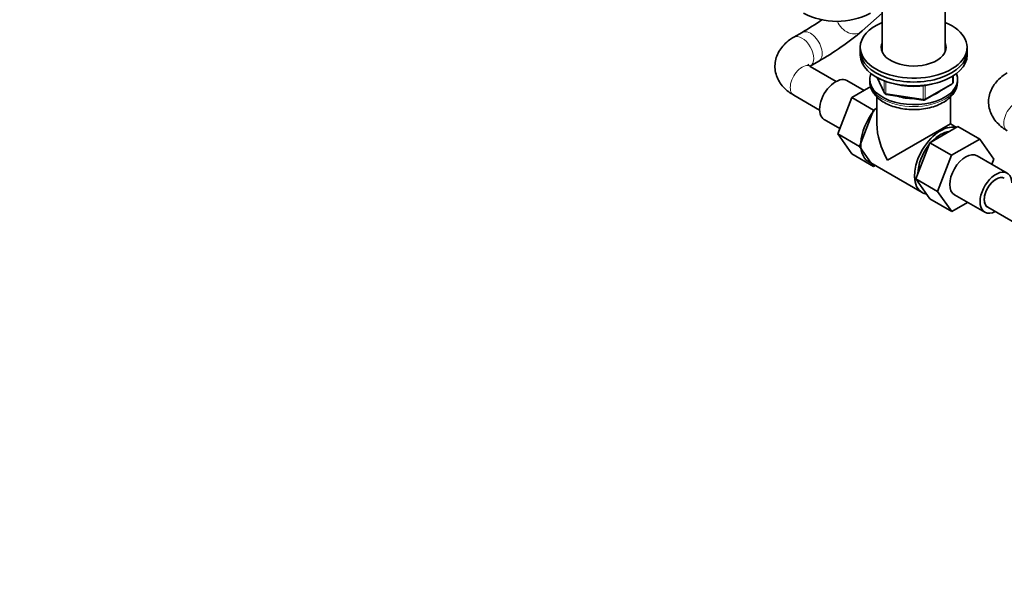
# Model space of a CAD drawing. Units: millimetres. Extents: x 0 to 2438, y 0 to 2754.
# Drawn here: x 0 to 415, y 725 to 957 of the extents above; entities that cross this region are included whole.
import ezdxf
from ezdxf import colors
from ezdxf.entities.mleader import LeaderData, LeaderLine
from ezdxf.math import Vec2, Vec3

# ---------------------------------------------------------------- set-up
doc = ezdxf.new("R2010")
doc.units = ezdxf.units.MM
doc.layers.add('DV5_Défaut', color=7, linetype='Continuous')
doc.layers.add('Défaut', color=7, linetype='Continuous')

# ---------------------------------------------------------------- blocks, each defined once
blk = doc.blocks.new('_DOT')
at = {"color": 0}
blk.add_line((0, 0), (-1, 0), dxfattribs=at)
at = {"color": 0, "const_width": 0.333}
blk.add_lwpolyline([(-0.1665, 0, 1), (0.1665, 0, 1)], format="xyb", close=True, dxfattribs=at)
blk = doc.blocks.new('SE4')
at = {"layer": 'DV5_Défaut', "color": 7, "linetype": 'Continuous', "lineweight": 35}
for p, q in [((363.14, 976.03), (363.14, 943.52)), ((389.58, 943.52), (389.58, 976.03)), ((354.69, 952.36), (363.14, 959.8)), ((329.37, 951.75), (325.84, 949.71)), ((353.86, 945.48), (353.86, 943.85)), ((398.86, 943.85), (398.86, 945.48)), ((353.86, 943.85), (353.86, 942.22)), ((398.86, 942.22), (398.86, 943.85)), ((332.84, 937.58), (336.37, 939.63)), ((343.77, 931.15), (332.84, 937.46)), ((361, 932.73), (364.02, 926.22)), ((392.97, 930.82), (392.97, 933.46)), ((355.45, 927.29), (348.23, 931.46)), ((358.26, 928.91), (350.29, 924.31)), ((357.86, 932.01), (357.86, 931.2)), ((361.97, 932.24), (362.31, 932.06)), ((381.04, 923.36), (392.47, 929.96)), ((394.86, 931.2), (394.86, 932.01)), ((325.84, 925.34), (336.77, 919.03)), ((360.86, 924.65), (360.86, 913.2)), ((364.78, 925.65), (380.39, 923.23)), ((391.86, 913.2), (391.86, 924.58)), ((350.29, 924.31), (344.37, 909.05)), ((359.48, 919), (350.29, 924.31)), ((359.48, 919), (353.56, 903.74)), ((360.86, 919.8), (359.48, 919)), ((338.73, 915.01), (345.22, 911.26)), ((391.86, 913.2), (365.4, 897.92)), ((383.14, 905.31), (395.01, 912.16)), ((394.33, 911.77), (391.86, 913.2)), ((395.01, 912.16), (404.2, 906.85)), ((344.37, 909.05), (350.29, 900.63)), ((353.56, 903.74), (344.37, 909.05)), ((353.56, 903.74), (359.48, 895.32)), ((377.26, 890.05), (383.14, 905.31)), ((383.14, 905.31), (392.33, 900)), ((392.33, 900), (404.2, 906.85)), ((404.2, 906.85), (410.12, 898.43)), ((359.48, 895.32), (350.29, 900.63)), ((386.45, 884.74), (392.33, 900)), ((415.76, 892.47), (403.03, 899.82)), ((357.3, 897.36), (379.92, 884.3)), ((359.48, 895.32), (360.15, 895.71)), ((410.12, 898.43), (409.26, 896.22)), ((377.26, 890.05), (386.45, 884.74)), ((383.17, 881.65), (377.26, 890.05)), ((392.36, 876.34), (386.45, 884.74)), ((393.53, 883.37), (406.26, 876.02)), ((383.17, 881.65), (392.36, 876.34)), ((399.03, 880.19), (392.36, 876.34)), ((407.51, 878.18), (421.65, 870.02))]:
    blk.add_line(p, q, dxfattribs=at)
at = {"layer": 'DV5_Défaut', "color": 7, "linetype": 'Continuous', "lineweight": 18}
for p, q in [((361.09, 932.68), (363.96, 926.49)), ((392.68, 930.41), (392.68, 933.28)), ((363.96, 926.49), (363.96, 931.38)), ((364.67, 931.12), (364.67, 926.08)), ((380.28, 923.66), (380.28, 929.26)), ((381.25, 923.81), (392.68, 930.41)), ((381.25, 929.39), (381.25, 923.81)), ((364.67, 926.08), (380.28, 923.66))]:
    blk.add_line(p, q, dxfattribs=at)
at = {"layer": 'DV5_Défaut', "color": 7, "linetype": 'Continuous', "lineweight": 35}
for centre, radius, start, end in [((344.04, 986.73), 30.32, 242.2735, 297.7265), ((267.52, 1058.3), 123.2, 300.1341, 304.7537), ((268.64, 1056.59), 135.16, 300.0728, 309.5409), ((391.97, 930.82), 1, 300, 0), ((364.93, 926.64), 1, 204.8961, 261.206), ((380.54, 924.22), 1, 261.206, 300)]:
    blk.add_arc(centre, radius, start, end, dxfattribs=at)
at = {"layer": 'DV5_Défaut', "color": 7, "linetype": 'Continuous', "lineweight": 18}
for centre, major_axis, ratio, start_param, end_param in [((350.06, 957.61), (4.63, -5.25), 0.811036, 4.273724, 6.283185), ((329.34, 943.65), (3.5, -6.06), 0.57735, 0.000595, 3.14185), ((332.87, 945.69), (3.5, -6.06), 0.57735, 0.000473, 3.142448), ((329.34, 931.4), (3.5, 6.06), 0.57735, 0, 3.141593), ((376.36, 931.2), (18.5, 0), 0.57735, 3.141593, 6.283185), ((391.97, 930.82), (-0.5, 0.866), 0.57735, 3.141593, 3.926991), ((391.97, 930.82), (-1, 0), 0.57735, 2.356194, 3.141593), ((364.93, 926.64), (-1, 0), 0.57735, 0.261799, 1.308997), ((364.93, 926.64), (0.907, 0.421), 0.788675, 2.790713, 3.141593), ((364.93, 926.64), (0.153, 0.988), 0.211325, 2.202711, 3.141593), ((380.54, 924.22), (-1, 0), 0.57735, 1.308997, 2.356194), ((380.54, 924.22), (0.153, 0.988), 0.211325, 2.202711, 3.141593), ((380.54, 924.22), (-0.5, 0.866), 0.57735, 3.141593, 3.926991), ((419.28, 916.39), (3.5, 6.06), 0.57735, 0, 3.141593)]:
    blk.add_ellipse(centre, major_axis=major_axis, ratio=ratio, start_param=start_param, end_param=end_param, dxfattribs=at)
at = {"layer": 'DV5_Défaut', "color": 7, "linetype": 'Continuous', "lineweight": 35}
for centre, major_axis, start_param, end_param in [((376.36, 945.48), (-22.5, 0), 5.340451, 6.283185), ((376.36, 945.48), (-22.5, 0), 0, 4.084327), ((376.36, 945.48), (-13.65, 0), 6.031663, 6.283185), ((376.36, 945.48), (-13.65, 0), 0, 3.393114), ((376.36, 943.85), (-13.65, 0), 6.031663, 6.179394), ((376.36, 943.85), (-13.5, 0), 6.079344, 6.231734), ((376.36, 943.85), (-13.65, 0), 3.245384, 3.393114), ((376.36, 943.85), (-13.5, 0), 3.193044, 3.345433), ((376.36, 943.85), (-22.5, 0), 0, 3.141593), ((376.36, 943.85), (-22.5, 0), 0, 3.141593), ((376.36, 942.22), (-22.5, 0), 0, 3.141593), ((376.36, 932.01), (-18.5, 0), 6.05415, 6.283185), ((376.36, 932.01), (-18.5, 0), 0, 3.370628), ((343.48, 923.23), (4.75, 8.23), 0, 3.141593), ((376.36, 940.59), (-20, 0), 1.051998, 2.089595), ((376.36, 932.01), (-14.1, 0), 1.073036, 1.564041), ((376.36, 932.01), (-14.1, 0), 2.181594, 2.518708), ((365.05, 910.78), (-7.75, -13.42), 4.318902, 6.283185), ((376.36, 904.25), (10.96, -18.98), 3.926991, 4.712389), ((387.67, 897.72), (-7.75, -13.42), 3.294321, 6.283185), ((387.67, 897.72), (-6.75, -11.69), 3.539674, 4.314307), ((387.67, 897.72), (-6.75, -11.69), 4.466727, 5.49006), ((398.28, 891.6), (-4.75, -8.23), 3.141593, 6.283185), ((411.01, 884.25), (-4.75, -8.23), 2.399184, 6.283185), ((411.01, 884.25), (-3.5, -6.06), 3.141593, 6.283185), ((411.01, 884.25), (3.5, 6.06), 0, 3.141593), ((387.67, 897.72), (-7.75, -13.42), 0, 0.215465), ((411.01, 884.25), (-4.75, -8.23), 0, 0.742409)]:
    blk.add_ellipse(centre, major_axis=major_axis, ratio=0.57735, start_param=start_param, end_param=end_param, dxfattribs=at)
for points, knots in [([(325.84, 949.71), (325.2, 949.32), (323.81, 948.46), (321.72, 946.65), (319.9, 944.35), (318.63, 941.83), (317.94, 939.1), (317.89, 936.27), (318.53, 933.48), (319.75, 930.94), (321.47, 928.66), (323.58, 926.75), (325.05, 925.82), (325.84, 925.34)], [0, 0, 0, 0, 0.064691, 0.166857, 0.263614, 0.356029, 0.445957, 0.54235, 0.635582, 0.727658, 0.821583, 0.91987, 1, 1, 1, 1]), ([(332.84, 937.46), (332.64, 937.59), (332.15, 937.88), (331.81, 938.23), (331.77, 938.3), (331.77, 938.3)], [0, 0, 0, 0, 0.255469, 0.73173, 1, 1, 1, 1]), ([(415.78, 934.7), (415.14, 934.31), (413.76, 933.45), (411.66, 931.64), (409.84, 929.34), (408.57, 926.82), (407.88, 924.09), (407.84, 921.26), (408.47, 918.47), (409.69, 915.93), (411.42, 913.65), (413.53, 911.74), (414.99, 910.81), (415.78, 910.33)], [0, 0, 0, 0, 0.064691, 0.166857, 0.263614, 0.356029, 0.445957, 0.54235, 0.635582, 0.727658, 0.821583, 0.91987, 1, 1, 1, 1]), ([(357.95, 931.09), (357.93, 930.68), (357.89, 929.6), (358.54, 927.68), (359.78, 925.62), (361.62, 923.75), (363.98, 922.13), (366.82, 920.81), (370.03, 919.86), (373.47, 919.32), (377.01, 919.18), (380.52, 919.47), (383.9, 920.17), (387.03, 921.27), (389.81, 922.77), (392.03, 924.58), (393.61, 926.6), (394.64, 928.81), (394.78, 930.24), (394.84, 931.09)], [0, 0, 0, 0, 0.02674, 0.082752, 0.138955, 0.197407, 0.258658, 0.321715, 0.385152, 0.448381, 0.511443, 0.574542, 0.637875, 0.701691, 0.766235, 0.831526, 0.889112, 0.944097, 1, 1, 1, 1])]:
    blk.add_open_spline(points, degree=3, knots=knots, dxfattribs=at)

msp = doc.modelspace()

# ---------------------------------------------------------------- block references
at = {"layer": 'Défaut'}
msp.add_blockref('SE4', (0, 0), dxfattribs=at)

# ---------------------------------------------------------------- leaders
at = {"layer": 'Défaut', "color": 7, "linetype": 'Continuous', "lineweight": 18}
ml = msp.add_multileader_mtext('Standard', dxfattribs=at)
ml.set_content('{\\pxsm0.9;\\fSolid Edge ISO|b1||i0||c0|p34;\\W1.;01/10/2021\\P}', color=256)
ml.set_leader_properties()
ml.set_arrow_properties(name='DOT')
ml.build(insert=Vec2(0, 0))
ml.multileader.update_dxf_attribs({"leader_type": 0, "dogleg_length": 0, "arrow_head_size": 12})
ctx = ml.context
ctx.base_point, ctx.char_height, ctx.arrow_head_size, ctx.landing_gap_size = Vec3(2350.88, 2746.89), 12, 12, 4.2
notes = []
notes.append((ctx, [(0, (0, 0, 0), (0, 0), (1, 0), 1, [])]))
ctx.mtext.insert = Vec3(2352.88, 2753.01)
ml = msp.add_multileader_mtext('Standard', dxfattribs=at)
ml.set_content('{\\pxsm0.9;\\fArial|b1||i0||c0|p34;\\W1.;1132H\\P}', color=256)
ml.set_leader_properties()
ml.set_arrow_properties(name='DOT')
ml.build(insert=Vec2(0, 0))
ml.multileader.update_dxf_attribs({"leader_type": 0, "dogleg_length": 0, "arrow_head_size": 12})
ctx = ml.context
ctx.base_point, ctx.char_height, ctx.arrow_head_size, ctx.landing_gap_size = Vec3(49.3, 2734.94), 12, 12, 4.2
notes.append((ctx, [(0, (0, 0, 0), (0, 0), (1, 0), 1, [])]))
ctx.mtext.insert = Vec3(51.3, 2741.04)
for ctx, leaders in notes:
    for number, flags, end, landing, length, lines in leaders:
        leader = LeaderData()
        leader.index, (leader.has_last_leader_line, leader.has_dogleg_vector, leader.attachment_direction) = number, flags
        leader.last_leader_point, leader.dogleg_vector, leader.dogleg_length = Vec3(end), Vec3(landing), length
        for number, points, colour, breaks in lines:
            line = LeaderLine()
            line.index, line.vertices, line.color, line.breaks = number, Vec3.list(points), colors.encode_raw_color(colour), breaks
            leader.lines.append(line)
        ctx.leaders.append(leader)

doc.saveas('drawing.dxf')
